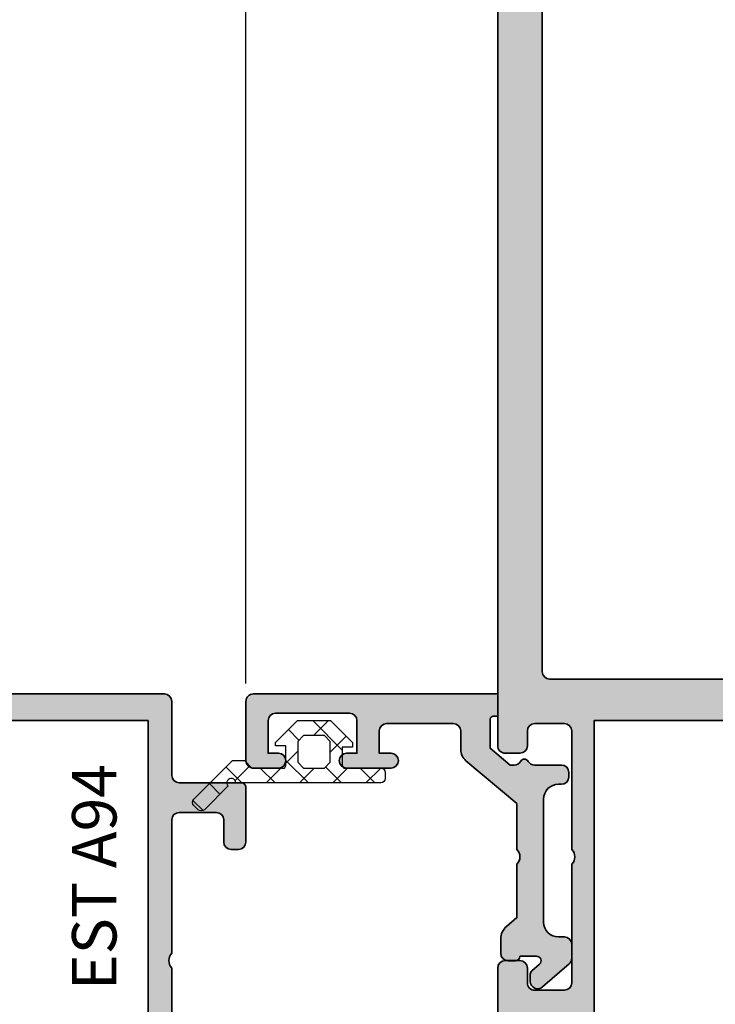
# Model space of a CAD drawing. Units: millimetres. Extents: x 0 to 3222, y 0 to 1485.
# Drawn here: x 910 to 957, y 329 to 395 of the extents above; entities that cross this region are included whole.
import ezdxf

# ---------------------------------------------------------------- set-up
doc = ezdxf.new("R2010")
doc.units = ezdxf.units.MM
doc.header["$LTSCALE"] = 0.122187719580197
doc.layers.get('0').update_dxf_attribs({"color": 3})
doc.layers.get('Defpoints').update_dxf_attribs({"color": 8})
for name, color, linetype in [('2', 2, 'Continuous'), ('E-DIM', 1, 'Continuous'), ('E-EPDM_SOLID', 43, 'Continuous'), ('E-Shading', 253, 'Continuous')]:
    doc.layers.add(name, color=color, linetype=linetype)
doc.layers.add('E-ART_NR', color=11, linetype='Continuous', plot=False)
doc.layers.add('E-DIES', color=3, linetype='Continuous', lineweight=35)
doc.styles.add('ROMANS', font='romans.shx', dxfattribs={"width": 0.9})
doc.styles.add('STYLE6', font='romant.shx', dxfattribs={"width": 0.8, "oblique": 5, "bigfont": 'whtmtxt.shx'})
doc.dimstyles.new('EAGON-inch5', dxfattribs={"dimscale": 1.6, "dimtxt": 4, "dimasz": 5, "dimexe": 1, "dimexo": 2, "dimgap": 1.5, "dimtad": 1, "dimdec": 4, "dimlfac": 0.039370079, "dimdsep": 46, "dimlunit": 5, "dimtxsty": 'ROMANS', "dimcen": 1, "dimclrd": 5, "dimclre": 5, "dimclrt": 7, "dimazin": 2, "dimtm": 1e-09, "dimtfac": 1, "dimtdec": 4, "dimtix": 1, "dimtmove": 2, "dimatfit": 3, "dimfxl": 0, "dimfrac": 1, "dimtolj": 1, "dimtzin": 0, "dimlwd": -1, "dimlwe": -1, "dimarcsym": 0})

# ---------------------------------------------------------------- blocks, each defined once
blk = doc.blocks.new('EST A94_EUS')
at = {"layer": 'E-Shading'}
h = blk.add_hatch(color=256, dxfattribs=at)
h.dxf.hatch_style = 1
edge = h.paths.add_edge_path()
edge.add_line((-20.19999999999709, 4.599999999998545), (-20.19999999999709, 1.59999999806314))
edge.add_line((-20.19999999999709, 1.59999999806314), (-28.89999999795691, 1.600000001235458))
edge.add_arc((-28.89999999765029, 1.900000001226632), 0.299999999991174, 190.9042832573154, 269.9999999414391, ccw=False)
edge.add_arc((-29.48916674096336, 1.786498690964116), 0.2999999990566937, 10.90428326255537, 70.00000002344116)
edge.add_line((-29.38656069840363, 2.068406476355449), (-30.79739395431534, 2.581907786465308))
edge.add_arc((-30.89999999721105, 2.300000000201746), 0.2999999999912314, 70.00000002011902, 184.9999999731324)
edge.add_line((-31.1988584066421, 2.273853277518356), (-30.99190080292465, -0.09168297028372763))
edge.add_arc((-30.6930423934971, -0.06553624761028433), 0.2999999999868773, 184.9999999712982, 224.9999999616116)
edge.add_line((-30.90517442798591, -0.2776682818148402), (-30.54142135492293, -0.641421355343482))
edge.add_arc((-30.39999999859378, -0.499999999194976), 0.2000000000021478, 224.9999999634067, 344.9999996286995)
edge.add_line((-30.20681483366934, -0.5517638094679569), (-30.16151537005499, -0.382703914110607))
edge.add_arc((-29.96833020512359, -0.4344677243813744), 0.2000000000082935, 104.99999999285461, 164.9999996298276, ccw=False)
edge.add_line((-30.02009401412215, -0.241282559109095), (-28.03814996052824, 0.2897777491816669))
edge.add_arc((-27.96050424599538, -2.59619797882138e-09), 0.3000000040179204, 89.99999983461191, 104.99999999252401, ccw=False)
edge.add_line((-27.96050424512941, 0.3000000014217221), (-27.7999999968888, 0.3000000009560608))
edge.add_arc((-27.79999999775666, 9.706207781956522e-10), 0.29999999998544, -48.18968513738491, 89.99999983425079, ccw=False)
edge.add_arc((-27.3999999984751, -0.447213594265841), 0.2999999993391992, 131.8103148602194, 179.9999999981257)
edge.add_line((-27.6999999978143, -0.4472135942560271), (-27.6999999978143, -4.299999998482235))
edge.add_arc((-27.99999999781721, -4.299999998482236), 0.3000000000029104, -90, 1.1368683772161603e-13, ccw=False)
edge.add_line((-27.99999999781721, -4.599999998485146), (-28.22092581738252, -4.599999998485146))
edge.add_arc((-28.22092581738648, -4.299999999970152), 0.2999999985149939, 238.6044889988373, 270.00000000075653, ccw=False)
edge.add_line((-28.37720864353469, -4.556077483088302), (-29.89581144652038, -3.629281675173843))
edge.add_arc((-29.99999999781102, -3.799999998095748), 0.2000000000032761, 58.60448899624328, 179.9999999981623)
edge.add_line((-30.1999999978143, -3.799999998089334), (-30.1999999978143, -5.506065057066735))
edge.add_arc((-29.6999999978182, -5.506065057060417), 0.4999999999961062, 180.0000000007239, 238.6044890299844)
edge.add_line((-29.96047137578717, -5.932860864508257), (-27.6999999978143, -7.312415406573564))
edge.add_line((-27.6999999978143, -7.312415406573564), (-27.6999999978143, -10.48758458388329))
edge.add_line((-27.6999999978143, -10.48758458388329), (-29.96047137625283, -11.86713912622508))
edge.add_arc((-29.69999999827771, -12.29393493367637), 0.5000000000022558, 121.3955109704112, 179.9999999997144)
edge.add_line((-30.19999999827996, -12.29393493367388), (-30.19999999827996, -13.99999999553256))
edge.add_arc((-29.99999999827378, -13.99999999553477), 0.2000000000061881, 179.9999999993685, 301.3955109778524)
edge.add_line((-29.8958114470588, -14.17071831850626), (-28.37720864349103, -13.24392251108657))
edge.add_arc((-28.220925816662, -13.49999999553388), 0.3000000000042255, 90.00000000142819, 121.39551097991219, ccw=False)
edge.add_line((-28.22092581666948, -13.19999999552965), (-27.99999999995634, -13.19999999552965))
edge.add_arc((-27.99999999996004, -13.49999999581275), 0.3000000002830951, -7.631285825482337e-09, 89.99999999929372, ccw=False)
edge.add_line((-27.69999999967695, -13.4999999958527), (-27.70000000014261, -17.35278640070464))
edge.add_arc((-27.40000000102809, -17.35278640073548), 0.2999999991145152, 179.9999999941105, 228.1896850843973)
edge.add_arc((-27.80000000060443, -17.79999999543218), 0.3000000000043336, -89.9999998350915, 48.189685082080814, ccw=False)
edge.add_line((-27.79999999974098, -18.09999999543652), (-27.96050424745772, -18.09999999590218))
edge.add_arc((-27.96050424831423, -17.79999999539496), 0.3000000005072181, 255.00000001584618, 270.00000016358194, ccw=False)
edge.add_line((-28.03814996189612, -18.08977774379309), (-30.02009401608666, -17.55871743572061))
edge.add_arc((-29.96833020711971, -17.36553227044418), 0.2000000000041164, 195.0000001429811, 255.0000000161994, ccw=False)
edge.add_line((-30.16151537225232, -17.41729607994785), (-30.20681483493536, -17.2482361853763))
edge.add_arc((-30.40000000005554, -17.29999999488784), 0.1999999999941488, 15.00000014608232, 135.00000000085)
edge.add_line((-30.54142135629081, -17.15857863865676), (-30.90517442821874, -17.52233171058469))
edge.add_arc((-30.69304239386062, -17.73446374493788), 0.2999999999995648, 135.0000000006674, 174.9999999697311)
edge.add_line((-30.99190080327389, -17.70831702195574), (-31.19885840956704, -20.07385327157681))
edge.add_arc((-30.90000000015074, -20.09999999456755), 0.3000000000033198, 174.9999999681449, 289.9999999790827)
edge.add_line((-30.79739395725483, -20.3819077808439), (-29.38656070177967, -19.86840647089412))
edge.add_arc((-29.48916674437308, -19.5864986854545), 0.299999999113584, 289.9999999794486, 349.0957168178862)
edge.add_arc((-28.9000000001089, -19.69999999506354), 0.3000000007446026, 89.99999988359679, 169.0957168191567, ccw=False)
edge.add_line((-28.89999999949941, -19.39999999431893), (-27.69999999979336, -19.39999999655265))
edge.add_line((-27.69999999979336, -19.39999999655265), (-27.69999999979336, -19.89999999749125))
edge.add_arc((-27.19999999979336, -19.89999999749125), 0.5, 180, 269.9999998932783)
edge.add_line((-27.20000000072469, -20.39999999749125), (-24.19999999806168, -20.40000000494183))
edge.add_arc((-24.19999999704305, -19.90000000494183), 0.5, 269.9999998832731, 360)
edge.add_line((-23.69999999704305, -19.90000000494183), (-23.69999999704305, -19.40000000494183))
edge.add_arc((-24.19999999704305, -19.40000000494183), 0.5, 0, 90)
edge.add_line((-24.19999999704305, -18.90000000494183), (-25.69999999704305, -18.90000000494183))
edge.add_arc((-25.69999999704305, -18.40000000494183), 0.5, 180, 270, ccw=False)
edge.add_line((-26.19999999704305, -18.40000000494183), (-26.19999999999709, -15.90000000000146))
edge.add_arc((-25.69999999999709, -15.90000000000146), 0.5, 90, 180, ccw=False)
edge.add_line((-25.69999999999709, -15.40000000000146), (-16.69999999852735, -15.40000000000146))
edge.add_arc((-16.19999999852735, -15.92500000000095), 0.7249999999996375, 46.397181027269085, 133.6028189727309, ccw=False)
edge.add_line((-15.69999999852735, -15.40000000000146), (-6.69999999999709, -15.40000000000146))
edge.add_arc((-6.69999999999709, -15.90000000000146), 0.5, 0, 90, ccw=False)
edge.add_line((-6.19999999999709, -15.90000000000146), (-6.19999999999709, -18.40000000000146))
edge.add_arc((-6.69999999999709, -18.40000000000146), 0.5, 270, 360, ccw=False)
edge.add_line((-6.69999999999709, -18.90000000000146), (-8.19999999999709, -18.90000000000146))
edge.add_arc((-8.199999999997075, -19.40000000000147), 0.5000000000000142, 90.0000000000016, 179.9999999999984)
edge.add_line((-8.69999999999709, -19.40000000000146), (-8.69999999999709, -19.90000000000146))
edge.add_arc((-8.19999999999709, -19.90000000000146), 0.5, 180, 270)
edge.add_line((-8.19999999999709, -20.40000000000146), (-4.5, -20.40000000000146))
edge.add_arc((-4.499999999996362, -20.10000000000218), 0.2999999999992724, 269.9999999993052, 359.9999999993052)
edge.add_line((-4.19999999999709, -20.10000000000582), (-4.19999999999709, -15.90000000000146))
edge.add_arc((-3.69999999999709, -15.90000000000146), 0.5, 90, 180, ccw=False)
edge.add_line((-3.69999999999709, -15.40000000000146), (1.30000000000291, -15.40000000000146))
edge.add_arc((1.30000000000291, -14.90000000000146), 0.5, 270, 360)
edge.add_line((1.80000000000291, -14.90000000000146), (1.80000000000291, 6.099999999998545))
edge.add_arc((1.30000000000291, 6.099999999998545), 0.5, 0, 90)
edge.add_line((1.30000000000291, 6.599999999998545), (-1.69999999999709, 6.599999999998545))
edge.add_arc((-1.69999999999709, 6.099999999998545), 0.5, 90, 180)
edge.add_line((-2.19999999999709, 6.099999999998545), (-2.19999999999709, 5.099999999998545))
edge.add_arc((-1.69999999999709, 5.099999999998545), 0.5, 180, 270)
edge.add_line((-1.69999999999709, 4.599999999998545), (-0.6999999999970896, 4.599999999998545))
edge.add_arc((-0.6999999999970896, 4.099999999998545), 0.5, 0, 90, ccw=False)
edge.add_line((-0.1999999999970896, 4.099999999998545), (-0.1999999999970896, 2.099999999998545))
edge.add_arc((-0.6999999999970896, 2.099999999998545), 0.5, 270, 360, ccw=False)
edge.add_line((-0.6999999999970896, 1.599999999998545), (-8.69999999999709, 1.599999999998545))
edge.add_arc((-9.19999999999709, 2.124999999998045), 0.7249999999996382, 226.3971810272691, 313.60281897273086, ccw=False)
edge.add_line((-9.69999999999709, 1.599999999998545), (-17.69999999999709, 1.599999999998545))
edge.add_arc((-17.69999999999709, 2.099999999998545), 0.5, 180, 270, ccw=False)
edge.add_line((-18.19999999999709, 2.099999999998545), (-18.19999999999709, 4.099999999998545))
edge.add_arc((-17.69999999999709, 4.099999999998545), 0.5, 90, 180, ccw=False)
edge.add_line((-17.69999999999709, 4.599999999998545), (-16.69999999999709, 4.599999999998545))
edge.add_arc((-16.69999999999709, 5.099999999998545), 0.5, 270, 360)
edge.add_line((-16.19999999999709, 5.099999999998545), (-16.19999999999709, 6.099999999998545))
edge.add_arc((-16.69999999999709, 6.099999999998545), 0.5, 0, 90)
edge.add_line((-16.69999999999709, 6.599999999998545), (-21.19999999999709, 6.599999999998545))
edge.add_arc((-21.19999999999709, 6.099999999998545), 0.5, 90, 180)
edge.add_line((-21.69999999999709, 6.099999999998545), (-21.69999999999709, 4.599999999998545))
edge.add_line((-21.69999999999709, 4.599999999998545), (-20.19999999999709, 4.599999999998545))
h.paths.add_polyline_path([(-25.89999999999418, -13.80000000000291), (-25.89999999999418, 0), (0, 0), (0, -13.80000000000291)], flags=16)
at = {"layer": 'E-DIES'}
blk.add_lwpolyline([(-20.19999999999709, 4.599999999998545), (-20.19999999999709, 1.59999999806314), (-28.89999999795691, 1.600000001235458, -0.3595082373609129), (-29.19458336976822, 1.843249346020457, 0.2637246698001126), (-29.38656069840363, 2.068406476355449), (-30.79739395431534, 2.581907786465308, 0.5486187863599443), (-31.1988584066421, 2.273853277518356), (-30.99190080292465, -0.09168297028372763, 0.1763269806648858), (-30.90517442798591, -0.2776682818148402), (-30.54142135492293, -0.641421355343482, 0.57735026724238), (-30.20681483366934, -0.5517638094679569), (-30.16151537005499, -0.382703914110607, -0.2679491907333931), (-30.02009401412215, -0.241282559109095), (-28.03814996052824, 0.2897777491816669, -0.06554346350721992), (-27.96050424512941, 0.3000000014217221), (-27.7999999968888, 0.3000000009560608, -0.6885002572164195), (-27.59999999789579, -0.223606796884269, 0.2134217654370617), (-27.6999999978143, -0.4472135942560271), (-27.6999999978143, -4.299999998482235, -0.4142135623730974), (-27.99999999781721, -4.599999998485146), (-28.22092581738252, -4.599999998485146, -0.1378521475295096), (-28.37720864353469, -4.556077483088302), (-29.89581144652038, -3.629281675173843, 0.585497766513312), (-30.1999999978143, -3.799999998089334), (-30.1999999978143, -5.506065057066735, 0.2614335021289056), (-29.96047137578717, -5.932860864508257), (-27.6999999978143, -7.312415406573564), (-27.6999999978143, -10.48758458388329), (-29.96047137625283, -11.86713912622508, 0.261433502129106), (-30.19999999827996, -12.29393493367388), (-30.19999999827996, -13.99999999553256, 0.585497766376001), (-29.8958114470588, -14.17071831850626), (-28.37720864349103, -13.24392251108657, -0.1378521474253106), (-28.22092581666948, -13.19999999552965), (-27.99999999995634, -13.19999999552965, -0.4142135624084951), (-27.69999999967695, -13.4999999958527), (-27.70000000014261, -17.35278640070464, 0.2134217652198181), (-27.60000000051514, -17.57639319775626, -0.688500256866128), (-27.79999999974098, -18.09999999543652), (-27.96050424745772, -18.09999999590218, -0.06554346346262652), (-28.03814996189612, -18.08977774379309), (-30.02009401608666, -17.55871743572061, -0.2679491918382164), (-30.16151537225232, -17.41729607994785), (-30.20681483493536, -17.2482361853763, 0.5773502683446958), (-30.54142135629081, -17.15857863865676), (-30.90517442821874, -17.52233171058469, 0.1763269805692831), (-30.99190080327389, -17.70831702195574), (-31.19885840956704, -20.07385327157681, 0.5486187866887593), (-30.79739395725483, -20.3819077808439), (-29.38656070177967, -19.86840647089412, 0.2637246701620319), (-29.19458337304241, -19.64324934010801, -0.3595082385998046), (-28.89999999949941, -19.39999999431893), (-27.69999999979336, -19.39999999655265), (-27.69999999979336, -19.89999999749125, 0.4142135618275389), (-27.20000000072469, -20.39999999749125), (-24.19999999806168, -20.40000000494183, 0.4142135629697971), (-23.69999999704305, -19.90000000494183), (-23.69999999704305, -19.40000000494183, 0.414213562373095), (-24.19999999704305, -18.90000000494183), (-25.69999999704305, -18.90000000494183, -0.414213562373095), (-26.19999999704305, -18.40000000494183), (-26.19999999999709, -15.90000000000146, -0.414213562373095), (-25.69999999999709, -15.40000000000146), (-16.69999999852735, -15.40000000000146, -0.400000000000276), (-15.69999999852735, -15.40000000000146), (-6.69999999999709, -15.40000000000146, -0.414213562373095), (-6.19999999999709, -15.90000000000146), (-6.19999999999709, -18.40000000000146, -0.414213562373095), (-6.69999999999709, -18.90000000000146), (-8.19999999999709, -18.90000000000146, 0.4142135623730784), (-8.69999999999709, -19.40000000000146), (-8.69999999999709, -19.90000000000146, 0.414213562373095), (-8.19999999999709, -20.40000000000146), (-4.5, -20.40000000000146, 0.414213562373095), (-4.19999999999709, -20.10000000000582), (-4.19999999999709, -15.90000000000146, -0.414213562373095), (-3.69999999999709, -15.40000000000146), (1.30000000000291, -15.40000000000146, 0.414213562373095), (1.80000000000291, -14.90000000000146), (1.80000000000291, 6.099999999998545, 0.414213562373095), (1.30000000000291, 6.599999999998545), (-1.69999999999709, 6.599999999998545, 0.414213562373095), (-2.19999999999709, 6.099999999998545), (-2.19999999999709, 5.099999999998545, 0.414213562373095), (-1.69999999999709, 4.599999999998545), (-0.6999999999970896, 4.599999999998545, -0.414213562373095), (-0.1999999999970896, 4.099999999998545), (-0.1999999999970896, 2.099999999998545, -0.414213562373095), (-0.6999999999970896, 1.599999999998545), (-8.69999999999709, 1.599999999998545, -0.4000000000002759), (-9.69999999999709, 1.599999999998545), (-17.69999999999709, 1.599999999998545, -0.414213562373095), (-18.19999999999709, 2.099999999998545), (-18.19999999999709, 4.099999999998545, -0.414213562373095), (-17.69999999999709, 4.599999999998545), (-16.69999999999709, 4.599999999998545, 0.414213562373095), (-16.19999999999709, 5.099999999998545), (-16.19999999999709, 6.099999999998545, 0.414213562373095), (-16.69999999999709, 6.599999999998545), (-21.19999999999709, 6.599999999998545, 0.414213562373095), (-21.69999999999709, 6.099999999998545), (-21.69999999999709, 4.599999999998545), (-20.19999999999709, 4.599999999998545)], format="xyb", dxfattribs=at)
blk.add_lwpolyline([(-25.89999999999418, -13.80000000000291), (-25.89999999999418, 0), (0, 0), (0, -13.80000000000291)], close=True, dxfattribs=at)
blk = doc.blocks.new('EWS 75 OW_Vent in')
at = {"layer": '2'}
blk.add_blockref('EST A94_EUS', (527.9615062074809, -5679.275477833724), dxfattribs=at)
at = {"layer": 'E-ART_NR', "insert": (517.4030177148306, -5689.828664769664), "char_height": 3, "width": 16.12536368306185, "attachment_point": 5, "style": 'STYLE6'}
blk.add_mtext('EST A94', dxfattribs=at)
blk = doc.blocks.new('EST A93')
at = {"layer": 'E-Shading'}
h = blk.add_hatch(color=256, dxfattribs=at)
h.dxf.hatch_style = 1
edge = h.paths.add_edge_path()
edge.add_line((-126.6999999999953, 6.49999899998511), (-126.6999999999953, -27.49998138851333))
edge.add_line((-126.6999999999953, -27.49998138851333), (-18.19999999998072, -27.49998138851333))
edge.add_arc((-18.19999999997981, -26.99998138851424), 0.4999999999990905, 269.9999999998957, 359.9999999998958)
edge.add_line((-17.69999999998072, -26.99998138851515), (-17.69999999998072, -25.99998138851515))
edge.add_arc((-18.19999999998072, -25.99998138851515), 0.5, 0, 90)
edge.add_line((-18.19999999998072, -25.49998138851515), (-19.19999999998072, -25.49998138851515))
edge.add_arc((-19.19999999998163, -24.99998138851606), 0.4999999999990905, 180.0000000001042, 270.00000000010425, ccw=False)
edge.add_line((-19.69999999998072, -24.99998138851697), (-19.69999999998072, -22.99998138851879))
edge.add_arc((-19.19999999998072, -22.99998138851879), 0.5, 90, 180, ccw=False)
edge.add_line((-19.19999999998072, -22.49998138851879), (-11.19999999998799, -22.49998138851879))
edge.add_arc((-10.69999999998799, -23.02498138851934), 0.7250000000003952, 46.3971810273261, 133.6028189726739, ccw=False)
edge.add_line((-10.19999999998799, -22.49998138851879), (-2.199999999995271, -22.49998138851879))
edge.add_arc((-2.199999999995271, -22.99998138851879), 0.5, 0, 90, ccw=False)
edge.add_line((-1.699999999995271, -22.99998138851879), (-1.699999999995271, -24.99998138851697))
edge.add_arc((-2.199999999994361, -24.99998138851606), 0.4999999999990905, 269.99999999989575, 359.9999999998958, ccw=False)
edge.add_line((-2.199999999995271, -25.49998138851515), (-3.199999999995271, -25.49998138851515))
edge.add_arc((-3.199999999995271, -25.99998138851515), 0.5, 90, 180)
edge.add_line((-3.699999999995271, -25.99998138851515), (-3.699999999995271, -26.99998138851515))
edge.add_arc((-3.199999999996178, -26.99998138851424), 0.4999999999990923, 180.0000000001042, 270.000000000104)
edge.add_line((-3.199999999995271, -27.49998138851333), (1.300000000004729, -27.49998138851333))
edge.add_arc((1.300000000005639, -26.99998138851424), 0.4999999999990905, 269.9999999998957, 359.9999999998958)
edge.add_line((1.800000000004729, -26.99998138851515), (1.800000000004729, -25.49998138851515))
edge.add_line((1.800000000004729, -25.49998138851515), (0.3000000000047294, -25.49998138851515))
edge.add_line((0.3000000000047294, -25.49998138851515), (0.3000000000047294, -22.49998138851879))
edge.add_line((0.3000000000047294, -22.49998138851879), (1.299999999975626, -22.49998138851879))
edge.add_arc((1.299999999975626, -21.99998138851879), 0.5, 270, 360)
edge.add_line((1.799999999975626, -21.99998138851879), (1.799999999975626, -21.49999799653233))
edge.add_line((1.799999999975626, -21.49999799653233), (3.000000001697117, -21.49999799429133))
edge.add_arc((3.000000002266683, -21.79999799503481), 0.3000000007434735, 10.904283183495409, 90.00000010877898, ccw=False)
edge.add_arc((3.58916674653942, -21.68649668542009), 0.2999999991241872, 190.904283180218, 250.0000000187908)
edge.add_line((3.486560703933719, -21.96840447086652), (4.89739395937977, -22.48190578083086))
edge.add_arc((5.00000000227865, -22.19999799454301), 0.3000000000151312, 250.0000000211363, 365.0000000322443)
edge.add_line((5.298858411706533, -22.17385127154921), (5.09190080542794, -19.80831502192996))
edge.add_arc((4.793042396006611, -19.83446174493245), 0.30000000000936, 5.000000034007337, 45.00000000295919)
edge.add_line((5.005174430358238, -19.62232971055892), (4.641421358430307, -19.2585766386328))
edge.add_arc((4.450492151093702, -19.34014785798765), 0.2076242424217851, 23.13376260485751, 207.3426656063074)
edge.add_arc((4.068330209265916, -19.46553027042184), 0.1999999999952987, -75.00000002182878, 8.632224745826306, ccw=False)
edge.add_line((4.120094018211603, -19.65871543569483), (2.099999999316424, -20.19999799599282))
edge.add_line((2.099999999316424, -20.19999799599282), (1.900000001865919, -20.19999799541074))
edge.add_arc((1.900000002748969, -19.89999799541282), 0.2999999999979224, 131.8103149147128, 269.9999998313499, ccw=False)
edge.add_arc((1.500000003188378, -19.45278440070924), 0.2999999991155549, 311.8103149156914, 360.0000000058006)
edge.add_line((1.800000002303932, -19.45278440067887), (1.800000001838271, -15.59999799581601))
edge.add_arc((2.10000000211047, -15.59999799577971), 0.300000000272199, 90.0000000000149, 180.0000000069331, ccw=False)
edge.add_line((2.100000002110392, -15.29999799550751), (2.405239335095757, -15.29999799550751))
edge.add_line((2.405239335095757, -15.29999799550751), (3.9958114491983, -16.27071631849867))
edge.add_arc((4.100000000420708, -16.09999799552338), 0.2000000000133028, 238.6044890208959, 359.999999999543)
edge.add_line((4.300000000434011, -16.09999799552497), (4.300000000434011, -14.39393293364628))
edge.add_arc((3.800000000437482, -14.39393293366899), 0.4999999999965286, 2.602457062578777e-09, 58.60448903191073)
edge.add_line((4.060471378392322, -13.96713712621204), (1.799999999975626, -12.58758258387934))
edge.add_line((1.799999999975626, -12.58758258387934), (1.799999999975626, -8.412413406558699))
edge.add_line((1.799999999975626, -8.412413406558699), (4.060471377955764, -7.032858864487935))
edge.add_arc((3.79999999998521, -6.606063057056254), 0.4999999999831398, 301.3955109711353, 360.0000000002939)
edge.add_line((4.29999999996835, -6.606063057053689), (4.29999999996835, -4.899997998085382))
edge.add_arc((4.099999999965176, -4.899997998091613), 0.2000000000031736, 1.784927287209002e-09, 121.3955110038099)
edge.add_line((3.995811448674431, -4.729279675169892), (2.405239335474107, -5.699997998479375))
edge.add_line((2.405239335474107, -5.699997998479375), (2.099999999956708, -5.699997998479375))
edge.add_arc((2.099999999974887, -5.399997998480114), 0.2999999999992617, 179.999999996524, 269.999999996528, ccw=False)
edge.add_line((1.799999999975626, -5.399997998461913), (1.799999999975626, -1.547211594705004))
edge.add_arc((1.499999999666682, -1.547211594707249), 0.3000000003089431, 4.287387706197624e-10, 48.18968513898483)
edge.add_arc((1.899999999481044, -1.099997998865603), 0.2999999998219773, 90.0000001670657, 228.1896851393892, ccw=False)
edge.add_line((1.89999999860629, -0.7999979990436259), (2.099999997511986, -0.7999979984615493))
edge.add_line((2.099999997511986, -0.7999979984615493), (4.23162952261373, -1.371166407945566))
edge.add_line((4.23162952261373, -1.371166407945566), (4.306814835823388, -1.651761809480377))
edge.add_arc((4.5000000007332, -1.599997999193124), 0.1999999999917146, 195.0000003763343, 315.0000000396134)
edge.add_line((4.641421357062427, -1.741419355326798), (5.005174430125408, -1.37766628182726))
edge.add_arc((4.793042395626808, -1.165534247596547), 0.3000000000122926, 315.0000000361775, 355.0000000265528)
edge.add_line((5.091900805078694, -1.191680970283414), (5.29885840879615, 1.173855277531402))
edge.add_arc((4.999999999369808, 1.200002000207611), 0.2999999999859159, 355.0000000281556, 469.9999999812077)
edge.add_line((4.897393956469386, 1.481909786463802), (3.48656070067409, 0.9684084764121508))
edge.add_arc((3.589166743335376, 0.6865006907756942), 0.2999999993217665, 109.9999999787722, 169.095716738792)
edge.add_arc((2.999999999940824, 0.8000020010427342), 0.2999999998069634, 270.0000000241556, 349.09571674343226, ccw=False)
edge.add_line((3.000000000067303, 0.5000020012357709), (1.799999999975626, 0.5000020007992134))
edge.add_line((1.799999999975626, 0.5000020007992134), (1.799999999975626, 0.9999989999887475))
edge.add_arc((1.299999999975624, 0.9999989999887459), 0.5000000000000018, 1.908332808878104e-13, 89.9999999999998)
edge.add_line((1.299999999975626, 1.499998999988748), (0.3000000000047294, 1.499998999988748))
edge.add_line((0.3000000000047294, 1.499998999988748), (0.3000000000047294, 4.499998999986929))
edge.add_line((0.3000000000047294, 4.499998999986929), (1.800000000004729, 4.499998999986929))
edge.add_line((1.800000000004729, 4.499998999986929), (1.800000000004729, 5.99999899998511))
edge.add_arc((1.300000000004729, 5.99999899998511), 0.5, 0, 90)
edge.add_line((1.300000000004729, 6.49999899998511), (-3.199999999995271, 6.49999899998511))
edge.add_arc((-3.199999999995271, 5.99999899998511), 0.5, 90, 180)
edge.add_line((-3.699999999995271, 5.99999899998511), (-3.699999999995271, 4.99999899998511))
edge.add_arc((-3.19999999999618, 4.999998999986019), 0.4999999999990905, 180.0000000001042, 270.0000000001042)
edge.add_line((-3.199999999995271, 4.499998999986929), (-2.199999999995271, 4.499998999986929))
edge.add_arc((-2.199999999995271, 3.999998999986929), 0.5, 0, 90, ccw=False)
edge.add_line((-1.699999999995271, 3.999998999986929), (-1.699999999995271, 1.999998999988748))
edge.add_arc((-2.199999999995271, 1.999998999988748), 0.5, 270, 360, ccw=False)
edge.add_line((-2.199999999995271, 1.499998999988748), (-10.19999999998799, 1.499998999988748))
edge.add_arc((-10.69999999998799, 2.024998999989293), 0.7250000000003952, 226.3971810273261, 313.6028189726739, ccw=False)
edge.add_line((-11.19999999998799, 1.499998999988748), (-19.19999999998072, 1.499998999988748))
edge.add_arc((-19.19999999998072, 1.999998999988747), 0.4999999999999998, 180, 270, ccw=False)
edge.add_line((-19.69999999998072, 1.999998999988748), (-19.69999999998072, 3.999998999986929))
edge.add_arc((-19.19999999998072, 3.999998999986929), 0.5, 90, 180, ccw=False)
edge.add_line((-19.19999999998072, 4.499998999986929), (-18.19999999998072, 4.499998999986929))
edge.add_arc((-18.19999999997981, 4.999998999986019), 0.4999999999990905, 269.9999999998957, 359.9999999998958)
edge.add_line((-17.69999999998072, 4.99999899998511), (-17.69999999998072, 5.99999899998511))
edge.add_arc((-18.19999999998072, 5.99999899998511), 0.5, 0, 90)
edge.add_line((-18.19999999998072, 6.49999899998511), (-126.6999999999953, 6.49999899998511))
edge = h.paths.add_edge_path(flags=16)
edge.add_line((-23.19999999996617, -24.49998138851697), (-123.2000000000025, -24.49998138851697))
edge.add_arc((-123.2000000000025, -23.99998138851697), 0.5, 180, 270, ccw=False)
edge.add_line((-123.7000000000025, -23.99998138851697), (-123.7000000000025, 2.999998999986929))
edge.add_arc((-123.2000000000025, 2.999998999986929), 0.5, 90, 180, ccw=False)
edge.add_line((-123.2000000000025, 3.499998999986929), (-23.19999999996617, 3.499998999986929))
edge.add_arc((-23.19999999996617, 2.999998999986929), 0.5, 0, 90, ccw=False)
edge.add_line((-22.69999999996617, 2.999998999986929), (-22.69999999996617, -23.99998138851697))
edge.add_arc((-23.19999999996617, -23.99998138851697), 0.5, 270, 360, ccw=False)
h.paths.add_polyline_path([(-19.89999999996326, -1.818989403545856e-12), (1.637090463191271e-11, -3.092281986027956e-11), (1.637090463191271e-11, -20.99999900000512), (-19.89999999996326, -20.99999900000512)], flags=16)
at = {"layer": 'E-DIES'}
blk.add_lwpolyline([(-126.6999999999953, -27.49998138851333), (-18.19999999998072, -27.49998138851333, 0.414213562373097), (-17.69999999998072, -26.99998138851515), (-17.69999999998072, -25.99998138851515, 0.414213562373095), (-18.19999999998072, -25.49998138851515), (-19.19999999998072, -25.49998138851515, -0.4142135623730952), (-19.69999999998072, -24.99998138851697), (-19.69999999998072, -22.99998138851879, -0.414213562373095), (-19.19999999998072, -22.49998138851879), (-11.19999999998799, -22.49998138851879, -0.3999999999996986), (-10.19999999998799, -22.49998138851879), (-2.199999999995271, -22.49998138851879, -0.414213562373095), (-1.699999999995271, -22.99998138851879), (-1.699999999995271, -24.99998138851697, -0.414213562373095), (-2.199999999995271, -25.49998138851515), (-3.199999999995271, -25.49998138851515, 0.414213562373095), (-3.699999999995271, -25.99998138851515), (-3.699999999995271, -26.99998138851515, 0.4142135623730931), (-3.199999999995271, -27.49998138851333), (1.300000000004729, -27.49998138851333, 0.4142135623730951)], format="xyb", dxfattribs=at)
blk.add_lwpolyline([(-23.19999999996617, -24.49998138851697), (-123.2000000000025, -24.49998138851697, -0.414213562373095), (-123.7000000000025, -23.99998138851697), (-123.7000000000025, 2.999998999986929, -0.414213562373095), (-123.2000000000025, 3.499998999986929), (-23.19999999996617, 3.499998999986929, -0.414213562373095), (-22.69999999996617, 2.999998999986929), (-22.69999999996617, -23.99998138851697, -0.414213562373095)], format="xyb", close=True, dxfattribs=at)
blk.add_lwpolyline([(-19.89999999996326, -1.818989403545856e-12), (1.637090463191271e-11, -3.092281986027956e-11), (1.637090463191271e-11, -20.99999900000512), (-19.89999999996326, -20.99999900000512)], close=True, dxfattribs=at)
blk = doc.blocks.new('EST A48')
at = {"layer": 'E-Shading'}
h = blk.add_hatch(color=256, dxfattribs=at)
h.dxf.hatch_style = 1
edge = h.paths.add_edge_path()
edge.add_line((99050.78879576817, -12436.3576170912), (99049.84744920104, -12436.3576170912))
edge.add_arc((99049.84744920104, -12435.8576170912), 0.5, 180, 270, ccw=False)
edge.add_line((99049.34744920104, -12435.8576170912), (99049.34744920104, -12435.4576170912))
edge.add_arc((99048.34744920104, -12435.4576170912), 1, 0, 90)
edge.add_line((99048.34744920104, -12434.4576170912), (99040.04744920105, -12434.4576170912))
edge.add_arc((99040.04744920105, -12435.4576170912), 1, 90, 180)
edge.add_line((99039.04744920105, -12435.4576170912), (99039.04744920105, -12435.65761709119))
edge.add_arc((99038.54744920105, -12435.65761709119), 0.5, 270, 360, ccw=False)
edge.add_line((99038.54744920105, -12436.15761709119), (99038.24744920105, -12436.15761709119))
edge.add_arc((99038.24744920105, -12435.65761709119), 0.5, 180, 270, ccw=False)
edge.add_line((99037.74744920105, -12435.65761709119), (99037.74744920105, -12433.85043741424))
edge.add_arc((99037.24744920104, -12433.85043741423), 0.5000000000145519, 359.9999999989578, 419.9999999988061)
edge.add_arc((99037.64744920103, -12433.15761709119), 0.2999999999936584, 119.99999999930819, 240.0000000037935, ccw=False)
edge.add_arc((99037.24744920104, -12432.46479676816), 0.5000000000085082, 299.9999999994371, 359.9999999987494)
edge.add_line((99037.74744920105, -12432.46479676817), (99037.74744920105, -12432.20378825611))
edge.add_line((99037.74744920105, -12432.20378825611), (99036.61787747307, -12430.8576170912))
edge.add_line((99036.61787747307, -12430.8576170912), (99034.64744920105, -12430.8576170912))
edge.add_arc((99034.64744920106, -12431.0576170912), 0.1999999999970896, 90.00000000416884, 180)
edge.add_line((99034.44744920105, -12431.0576170912), (99034.44744920105, -12431.3576170912))
edge.add_line((99034.44744920105, -12431.3576170912), (99032.94744920105, -12431.3576170912))
edge.add_line((99032.94744920105, -12431.3576170912), (99032.94744920105, -12414.85756826476))
edge.add_arc((99033.44744920105, -12414.85756826476), 0.5, 90, 180, ccw=False)
edge.add_line((99033.44744920105, -12414.35756826476), (99037.44744920105, -12414.35756826476))
edge.add_arc((99037.44744920105, -12414.85756826476), 0.5, 0, 90, ccw=False)
edge.add_line((99037.94744920105, -12414.85756826476), (99037.94744920105, -12416.55756826476))
edge.add_arc((99037.44744920105, -12416.55756826476), 0.5, 180, 360, ccw=False)
edge.add_line((99036.94744920105, -12416.55756826476), (99036.94744920105, -12415.85756826476))
edge.add_line((99036.94744920105, -12415.85756826476), (99034.74744920107, -12415.85756826476))
edge.add_arc((99034.74744920107, -12416.35756826476), 0.5, 90, 180)
edge.add_line((99034.24744920107, -12416.35756826476), (99034.24744920107, -12421.35756826476))
edge.add_arc((99034.74744920107, -12421.35756826476), 0.5, 180, 270)
edge.add_line((99034.74744920107, -12421.85756826476), (99036.94744920105, -12421.85756826476))
edge.add_line((99036.94744920105, -12421.85756826476), (99036.94744920105, -12421.15756826476))
edge.add_arc((99037.44744920105, -12421.15756826476), 0.5, 0, 180, ccw=False)
edge.add_line((99037.94744920105, -12421.15756826476), (99037.94744920105, -12424.15756826476))
edge.add_arc((99037.44744920105, -12424.15756826476), 0.5, 180, 360, ccw=False)
edge.add_line((99036.94744920105, -12424.15756826476), (99036.94744920105, -12423.35756826476))
edge.add_line((99036.94744920105, -12423.35756826476), (99035.44744920105, -12423.35756826476))
edge.add_arc((99035.44744920105, -12423.85756826476), 0.5, 90, 180)
edge.add_line((99034.94744920105, -12423.85756826476), (99034.94744920105, -12428.3576170912))
edge.add_arc((99035.44744920105, -12428.3576170912), 0.5, 180, 270)
edge.add_line((99035.44744920105, -12428.8576170912), (99036.69256294442, -12428.8576170912))
edge.add_arc((99036.69256294443, -12429.8576170912), 1.000000000001819, 40.000000000643695, 90.00000000083378, ccw=False)
edge.add_line((99037.45860738754, -12429.21482948151), (99040.34744920104, -12432.65761709119))
edge.add_line((99040.34744920104, -12432.65761709119), (99043.44744920105, -12432.65761709119))
edge.add_arc((99043.94744920105, -12432.13261709119), 0.7249999999997366, 226.3971810272766, 313.6028189727235)
edge.add_line((99044.44744920105, -12432.65761709119), (99048.04744920105, -12432.65761709119))
edge.add_line((99048.04744920105, -12432.65761709119), (99048.64074833188, -12431.95055072055))
edge.add_arc((99049.48339721932, -12432.65761709121), 1.100000000010672, 90, 140.0000000000187, ccw=False)
edge.add_line((99049.48339721932, -12431.5576170912), (99050.45625700457, -12431.5576170912))
edge.add_arc((99050.45625700457, -12432.0576170912), 0.5, 0, 90, ccw=False)
edge.add_line((99050.95625700457, -12432.0576170912), (99050.95625700457, -12432.5576170912))
edge.add_arc((99050.65625700455, -12432.5576170912), 0.3000000000174623, 270.0000000027792, 360, ccw=False)
edge.add_line((99050.65625700456, -12432.8576170912), (99050.65625700456, -12433.98382944074))
edge.add_arc((99050.95625700455, -12433.98382944075), 0.2999999999883585, 179.9999999979156, 319.1101032001646)
edge.add_line((99051.18304767772, -12434.180211697), (99051.63243938197, -12433.66123483494))
edge.add_arc((99051.85923005512, -12433.8576170912), 0.3000000000032462, 90, 139.1101031970322, ccw=False)
edge.add_line((99051.85923005512, -12433.5576170912), (99052.34744920106, -12433.55761709121))
edge.add_arc((99052.34744920104, -12434.05761709121), 0.5, -40.88989680432189, 89.9999999983325, ccw=False)
edge.add_line((99052.72543365629, -12434.38492085163), (99051.16678022342, -12436.18492085162))
edge.add_arc((99050.78879576817, -12435.8576170912), 0.4999999999904404, 270, 319.1101031964659, ccw=False)
at = {"layer": 'E-DIES'}
blk.add_lwpolyline([(99050.78879576817, -12436.3576170912), (99049.84744920104, -12436.3576170912, -0.414213562373095), (99049.34744920104, -12435.8576170912), (99049.34744920104, -12435.4576170912, 0.414213562373095), (99048.34744920104, -12434.4576170912), (99040.04744920105, -12434.4576170912, 0.414213562373095), (99039.04744920105, -12435.4576170912), (99039.04744920105, -12435.65761709119, -0.414213562373095), (99038.54744920105, -12436.15761709119), (99038.24744920105, -12436.15761709119, -0.414213562373095), (99037.74744920105, -12435.65761709119), (99037.74744920105, -12433.85043741424, 0.2679491924328546), (99037.49744920105, -12433.41742471233, -0.5773502691937147), (99037.49744920104, -12432.89780947006, 0.2679491924328059), (99037.74744920105, -12432.46479676817), (99037.74744920105, -12432.20378825611), (99036.61787747307, -12430.8576170912), (99034.64744920105, -12430.8576170912, 0.414213562373095), (99034.44744920105, -12431.0576170912), (99034.44744920105, -12431.3576170912), (99032.94744920105, -12431.3576170912), (99032.94744920105, -12414.85756826476, -0.4142135623734582), (99033.44744920105, -12414.35756826476), (99037.44744920105, -12414.35756826476, -0.4142135623725854), (99037.94744920105, -12414.85756826476), (99037.94744920105, -12416.55756826476, -0.9999999999999999), (99036.94744920105, -12416.55756826476), (99036.94744920105, -12415.85756826476), (99034.74744920107, -12415.85756826476, 0.414213562373095), (99034.24744920107, -12416.35756826476), (99034.24744920107, -12421.35756826476, 0.414213562373095), (99034.74744920107, -12421.85756826476), (99036.94744920105, -12421.85756826476), (99036.94744920105, -12421.15756826476, -0.9999999999999999), (99037.94744920105, -12421.15756826476), (99037.94744920105, -12424.15756826476, -0.9999999999999999), (99036.94744920105, -12424.15756826476), (99036.94744920105, -12423.35756826476), (99035.44744920105, -12423.35756826476, 0.4142135623730951), (99034.94744920105, -12423.85756826476), (99034.94744920105, -12428.3576170912, 0.4142135623730951), (99035.44744920105, -12428.8576170912), (99036.69256294442, -12428.8576170912, -0.2216946626429677), (99037.45860738754, -12429.21482948151), (99040.34744920104, -12432.65761709119), (99043.44744920105, -12432.65761709119, 0.4000000000000751), (99044.44744920105, -12432.65761709119), (99048.04744920105, -12432.65761709119), (99048.64074833188, -12431.95055072055, -0.2216946626429453), (99049.48339721932, -12431.5576170912), (99050.45625700457, -12431.5576170912, -0.4142135623731116), (99050.95625700457, -12432.0576170912), (99050.95625700457, -12432.5576170912, -0.4142135623730949), (99050.65625700456, -12432.8576170912), (99050.65625700456, -12433.98382944074, 0.6944365394152328), (99051.18304767772, -12434.180211697), (99051.63243938197, -12433.66123483494, -0.2176243994870597), (99051.85923005512, -12433.5576170912), (99052.34744920106, -12433.55761709121, -0.6425426435566133), (99052.72543365629, -12434.38492085163), (99051.16678022342, -12436.18492085162, -0.2176243994826147)], format="xyb", close=True, dxfattribs=at)
blk = doc.blocks.new('EWS75 OW D STIFFENER')
at = {"layer": 'E-EPDM_SOLID'}
h = blk.add_hatch(dxfattribs=at)
h.set_pattern_fill('ANSI37', color=256, scale=0.5000000000000001, angle=89.99999999999994)
h.set_pattern_definition([(134.9999999999999, (1405.220342228415, -324.7630528331047), (-1.122532015133645, -1.122532015133642), []), (224.9999999999999, (1405.220342228415, -324.7630528331047), (1.122532015133642, -1.122532015133645), [])])
edge = h.paths.add_edge_path()
edge.add_line((31.3999907262114, -3.199902339472828), (31.29999072623468, -3.062759482401816))
edge.add_line((31.29999072606006, -3.062759482285401), (31.29999072606006, -1.699902339385517))
edge.add_line((31.29999072606006, -1.699902339472828), (31.9999907260717, -1.699902339472828))
edge.add_line((31.9999907260717, -1.699902339472828), (31.9999907260717, -1.485688777071118))
edge.add_line((31.9999907260717, -1.485688777071118), (30.51420428849087, 9.766062612470705e-05))
edge.add_line((30.51420428849087, 9.766062612470705e-05), (28.28577716381551, 9.766062612470705e-05))
edge.add_line((28.28577716381551, 9.766062612470705e-05), (26.79999072606006, -1.485688777071118))
edge.add_line((26.79999072606006, -1.485688777071118), (26.79999072606006, -1.799902339391338))
edge.add_line((26.79999072606006, -1.799902339478649), (27.4999907260717, -1.799902339478649))
edge.add_line((27.4999907260717, -1.799902339478649), (27.4999907260717, -3.058725868888359))
edge.add_line((27.4999907260717, -3.058725868888359), (27.3999907262114, -3.199902339472828))
edge.add_line((27.3999907262114, -3.199902339472828), (24.89999072603678, -3.199902339472828))
edge.add_arc((24.89999072603678, -3.499902339373875), 0.2999999999883586, 89.99999999930516, 180)
edge.add_line((24.59999072622304, -3.499902339373875), (24.59999072622304, -3.899902339455366))
edge.add_arc((24.89999072603678, -3.899902339455366), 0.2999999999992725, 179.9999999972209, 269.9999999993051)
edge.add_line((24.89999072603678, -4.199902339472828), (34.68577716378059, -4.199902339472828))
edge.add_arc((34.98577716376894, -4.199902339472828), 0.2999999999992725, -45.000000000491184, 180, ccw=False)
edge.add_line((35.19790919806837, -4.412034373888673), (36.80501597928378, -6.01203437386539))
edge.add_arc((37.01714801358321, -5.799902339478649), 0.2999999999997934, 225.0000000004913, 314.9999999995086)
edge.add_line((37.22928004799905, -6.01203437386539), (37.51212276053411, -5.729191661388541))
edge.add_arc((37.29999072606006, -5.517059626972696), 0.3000000000023659, 314.9999999999998, 405.0000000000001)
edge.add_line((37.51212276053411, -5.304927592585955), (34.89999072603678, -2.699902339385517))
edge.add_line((34.89999072603678, -2.699902339472828), (34.09999072622304, -2.699902339472828))
edge.add_line((34.09999072622304, -2.699902339472828), (33.59999072622304, -3.199902339472828))
edge.add_line((33.59999072622304, -3.199902339472828), (31.3999907262114, -3.199902339472828))
h.paths.add_polyline_path([(30.49999072624632, -2.799902339478649), (30.09999072604842, -3.199902339472828), (28.69999072608334, -3.199902339472828), (28.29999072606006, -2.799902339478649), (28.29999072606006, -1.399902339397158), (28.69999072608334, -0.9999023393738753), (30.09999072604842, -0.9999023393738753), (30.49999072624632, -1.399902339397158)], flags=16)
blk.add_lwpolyline([(31.3999907262114, -3.199902339472828), (31.29999072606006, -3.062759482285401), (31.29999072606006, -1.699902339472828), (31.9999907260717, -1.699902339472828), (31.9999907260717, -1.485688777071118), (30.51420428849087, 9.766062612470705e-05), (28.28577716381551, 9.766062612470705e-05), (26.79999072606006, -1.485688777071118), (26.79999072606006, -1.799902339478649), (27.4999907260717, -1.799902339478649), (27.4999907260717, -3.058725868888359), (27.3999907262114, -3.199902339472828), (24.89999072603678, -3.199902339472828, 0.4142135623730951), (24.59999072622304, -3.499902339373875), (24.59999072622304, -3.899902339455366, 0.4142135623730951), (24.89999072603678, -4.199902339472828), (34.68577716378059, -4.199902339472828, -1.496605762664891), (35.19790919806837, -4.412034373888673), (36.80501597928378, -6.01203437386539, 0.4142135623730628), (37.22928004799905, -6.01203437386539), (37.51212276053411, -5.729191661388541, 0.4142135623730946), (37.51212276053411, -5.304927592585955), (34.89999072603678, -2.699902339472828), (34.09999072622304, -2.699902339472828), (33.59999072622304, -3.199902339472828)], format="xyb", close=True, dxfattribs=at)
blk.add_lwpolyline([(30.50369072618923, -2.799902339478649), (30.10369072622416, -3.199902339472828), (28.70369072620088, -3.199902339472828), (28.30369072606118, -2.799902339478649), (28.30369072606118, -1.399902339397158), (28.70369072620088, -0.9999023393738753), (30.10369072622416, -0.9999023393738753), (30.50369072618923, -1.399902339397158)], close=True, dxfattribs=at)
at = {"xscale": -1, "rotation": 90}
blk.add_blockref('EST A93', (-10.49999119426502, -19.89999999996326), dxfattribs=at)
at = {"layer": 'E-DIES', "color": 0, "rotation": 270}
blk.add_blockref('EST A48', (12448.3576078174, 99034.74744920115), dxfattribs=at)
at = {"layer": 'E-DIES', "xscale": -1, "rotation": 270}
blk.add_blockref('EWS 75 OW_Vent in', (5733.675466742454, -527.961506207419), dxfattribs=at)
blk = doc.blocks.new('*D72')
at = {"layer": 'Defpoints', "color": 0, "transparency": 16777216}
for p in [(61481.29439717208, 8583.03148882999), (61481.29439717208, 8411.952947945632), (61637.29438960095, 8411.952947945632)]:
    blk.add_point(p, dxfattribs=at)
at = {"layer": 'E-DIM', "color": 5, "transparency": 16777216}
for p, q in [((61481.29439717208, 8415.152947945633), (61481.29439717208, 8584.631488829991)), ((61637.29438960095, 8415.152947945633), (61637.29438960095, 8584.631488829991)), ((61629.29438960095, 8583.03148882999), (61489.29439717208, 8583.03148882999))]:
    blk.add_line(p, q, dxfattribs=at)
for points in [[(61489.29439717208, 8584.364822163325), (61489.29439717208, 8581.698155496657), (61481.29439717208, 8583.03148882999)], [(61629.29438960095, 8584.364822163325), (61629.29438960095, 8581.698155496657), (61637.29438960095, 8583.03148882999)]]:
    blk.add_solid(points, dxfattribs=at)
at = {"layer": 'E-DIM', "color": 7, "transparency": 16777216, "char_height": 6.4, "attachment_point": 5, "style": 'ROMANS'}
for s, insert in [('\\A1;6{\\H1x;\\S1#8;}"', (61559.29439338652, 8591.83148882999)), ('\\A1;[156]', (61559.29439338652, 8575.7552983538))]:
    blk.add_mtext(s, dxfattribs=dict(at, insert=insert))
blk = doc.blocks.new('*D73')
at = {"layer": 'Defpoints', "color": 0, "transparency": 16777216}
for p in [(61525.29442738707, 8543.988086347937), (61525.29442738707, 8409.952947945574), (61593.29442738707, 8409.952947945574)]:
    blk.add_point(p, dxfattribs=at)
at = {"layer": 'E-DIM', "color": 5, "transparency": 16777216}
for p, q in [((61525.29442738707, 8413.152947945575), (61525.29442738707, 8545.588086347938)), ((61593.29442738707, 8413.152947945575), (61593.29442738707, 8545.588086347938)), ((61585.29442738707, 8543.988086347937), (61533.29442738707, 8543.988086347937))]:
    blk.add_line(p, q, dxfattribs=at)
for points in [[(61533.29442738707, 8545.321419681271), (61533.29442738707, 8542.654753014604), (61525.29442738707, 8543.988086347937)], [(61585.29442738707, 8545.321419681271), (61585.29442738707, 8542.654753014604), (61593.29442738707, 8543.988086347937)]]:
    blk.add_solid(points, dxfattribs=at)
at = {"layer": 'E-DIM', "color": 7, "transparency": 16777216, "char_height": 6.4, "attachment_point": 5, "style": 'ROMANS'}
for s, insert in [('\\A1;2{\\H1x;\\S11#16;}"', (61559.29442738707, 8552.788086347937)), ('\\A1;[68]', (61559.29442738707, 8536.711895871747))]:
    blk.add_mtext(s, dxfattribs=dict(at, insert=insert))
blk = doc.blocks.new('*D74')
at = {"layer": 'Defpoints', "color": 0, "transparency": 16777216}
for p in [(61481.29439717208, 8543.988086347937), (61481.29439717208, 8409.952947945618), (61525.29442738707, 8409.952947945618)]:
    blk.add_point(p, dxfattribs=at)
at = {"layer": 'E-DIM', "color": 5, "transparency": 16777216}
for p, q in [((61481.29439717208, 8413.152947945619), (61481.29439717208, 8545.588086347938)), ((61525.29442738707, 8413.152947945619), (61525.29442738707, 8545.588086347938)), ((61517.29442738707, 8543.988086347937), (61489.29439717208, 8543.988086347937))]:
    blk.add_line(p, q, dxfattribs=at)
for points in [[(61489.29439717208, 8545.321419681271), (61489.29439717208, 8542.654753014604), (61481.29439717208, 8543.988086347937)], [(61517.29442738707, 8545.321419681271), (61517.29442738707, 8542.654753014604), (61525.29442738707, 8543.988086347937)]]:
    blk.add_solid(points, dxfattribs=at)
at = {"layer": 'E-DIM', "color": 7, "transparency": 16777216, "char_height": 6.4, "attachment_point": 5, "style": 'ROMANS'}
for s, insert in [('\\A1;1{\\H1x;\\S3#4;}"', (61503.29441227957, 8552.788086347937)), ('\\A1;[44]', (61503.29441227957, 8536.711895871747))]:
    blk.add_mtext(s, dxfattribs=dict(at, insert=insert))

msp = doc.modelspace()

# ---------------------------------------------------------------- block references
at = {"xscale": -1}
msp.add_blockref('EWS75 OW D STIFFENER', (959.7294886402087, 348.1645650646387, -2.705054131680697e-08), dxfattribs=at)

# ---------------------------------------------------------------- dimensions: what is measured, and where the dimension line sits
at = {"layer": 'E-DIM'}
for base, p1, p2, picture, middle in [((881.7294997314748, 520.5431059490656, -2.705054131680697e-08), (1037.729492160346, 349.4645650647071, -2.705054131680697e-08), (881.7294997314748, 349.4645650647071, -2.705054131680697e-08), '*D72', (959.7294959459105, 520.5431059490656, -2.705054131680697e-08)), ((881.7294997314748, 481.4997034670123, -2.705054131681531e-08), (925.7295299464604, 347.4645650646926, -2.705054131680697e-08), (881.7294997314748, 347.4645650646926, -2.705054131680697e-08), '*D74', (903.7295148389676, 481.4997034670123, -2.705054131681531e-08)), ((925.7295299464604, 481.4997034670123, -2.705054131680697e-08), (993.7295299464604, 347.4645650646489, -2.705054131680697e-08), (925.7295299464604, 347.4645650646489, -2.705054131680697e-08), '*D73', (959.7295299464604, 481.4997034670123, -2.705054131680697e-08))]:
    dim = msp.add_linear_dim(base=base, p1=p1, p2=p2, angle=180, dimstyle='EAGON-inch5', override={"dimpost": '"\\X'}, dxfattribs=at)
    dim.commit()
    dim.dimension.update_dxf_attribs({"geometry": picture, "text_midpoint": middle, "insert": (-60599.56489744061, -8062.488382880925)})

doc.saveas('drawing.dxf')
